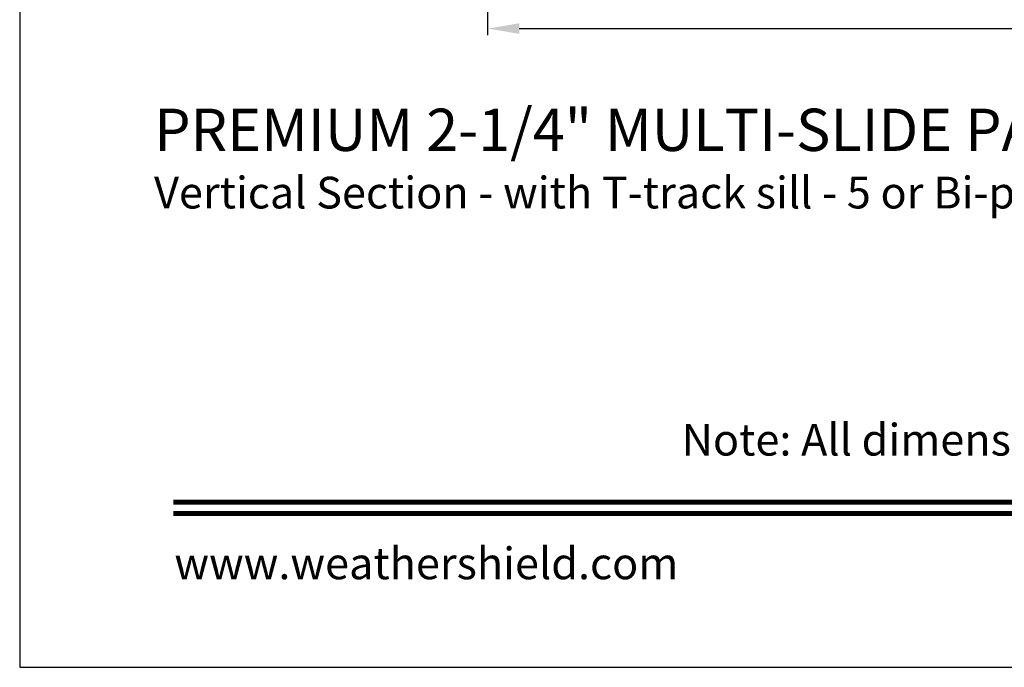
# Model space of a CAD drawing. Extents: x 491 to 843, y -688 to -593.
# Drawn here: x 491 to 505, y -659 to -649 of the extents above; entities that cross this region are included whole.
import ezdxf
from ezdxf.enums import TextEntityAlignment as Align

# ---------------------------------------------------------------- set-up
doc = ezdxf.new("R2010")
doc.units = 0
doc.header["$LTSCALE"] = 2
doc.header["$MEASUREMENT"] = 0
doc.header["$PDMODE"] = 3
doc.layers.get('0').update_dxf_attribs({"linetype": 'CONTINUOUS'})
doc.layers.get('DEFPOINTS').update_dxf_attribs({"color": 3, "linetype": 'CONTINUOUS'})
doc.styles.add('Arial', font='arial.ttf')
doc.styles.get("Standard").update_dxf_attribs({"font": 'arial.ttf'})
doc.dimstyles.new('STANDARD 1.5', dxfattribs={"dimtxt": 0.36, "dimasz": 0.45, "dimexe": 0.09375, "dimexo": 0.27, "dimgap": 0.135, "dimtad": 0, "dimdec": 4, "dimzin": 0, "dimdsep": 46, "dimlunit": 4, "dimtxsty": 'Standard', "dimcen": 0, "dimadec": 5, "dimazin": 0, "dimtfac": 1, "dimtdec": 4, "dimtofl": 0, "dimtmove": 0, "dimatfit": 3, "dimfxl": 1, "dimtolj": 1, "dimtzin": 0, "dimarcsym": 0})

# ---------------------------------------------------------------- blocks, each defined once
blk = doc.blocks.new('*D85')
at = {"color": 0, "lineweight": -2, "transparency": 16777216}
for p, q in [((498.088, -647.209), (498.088, -649.541)), ((515.588, -647.209), (515.588, -649.541)), ((498.538, -649.447), (506.11, -649.447)), ((515.138, -649.447), (507.566, -649.447))]:
    blk.add_line(p, q, dxfattribs=at)
at = {"color": 0, "transparency": 16777216}
for points in [[(498.538, -649.372), (498.538, -649.522), (498.088, -649.447)], [(515.138, -649.372), (515.138, -649.522), (515.588, -649.447)]]:
    blk.add_solid(points, dxfattribs=at)
at = {"layer": 'DEFPOINTS', "color": 0, "transparency": 16777216}
for p in [(498.088, -646.939), (515.588, -646.939), (515.588, -649.447)]:
    blk.add_point(p, dxfattribs=at)
at = {"color": 0, "transparency": 16777216, "insert": (506.838, -649.447), "char_height": 0.36, "attachment_point": 5}
blk.add_mtext('\\A1;1\'-5{\\H1x;\\S1/2;}"', dxfattribs=at)

msp = doc.modelspace()

# ---------------------------------------------------------------- linework, layer by layer
msp.add_lwpolyline([(491.44376, -592.51225), (491.44376, -658.51227), (542.44377, -658.51227), (542.44377, -592.51225)], close=True)
at = {"const_width": 0.06818}
for points in [[(493.62557, -656.16839), (540.26195, -656.16839)], [(493.62557, -656.33045), (540.26195, -656.33045)]]:
    msp.add_lwpolyline(points, dxfattribs=at)

# ---------------------------------------------------------------- texts
at = {"style": 'Arial'}
for s, height, p in [('%%UPREMIUM 2-1/4" MULTI-SLIDE PATIO DOOR (8725)', 0.6, (493.35286, -651.18415)), ('Vertical Section - with T-track sill - 5 or Bi-parting 10 Panel Door', 0.45, (493.35226, -652.00022))]:
    msp.add_text(s, height=height, dxfattribs=at).set_placement(p)
msp.add_text('Note: All dimensions are approximate.  Weather Shield reserves the right to change specifications without notice.', height=0.45000011, dxfattribs=at).set_placement((516.94376, -655.50762), align=Align.CENTER)
msp.add_text('www.weathershield.com', height=0.4500001, dxfattribs=at).set_placement((493.64035, -657.40287), align=Align.BOTTOM_LEFT)

# ---------------------------------------------------------------- dimensions: what is measured, and where the dimension line sits
dim = msp.add_linear_dim(base=(515.5881, -649.44695), p1=(498.0881, -646.93916), p2=(515.5881, -646.93916), dimstyle='STANDARD 1.5', override={"dimpost": '\\X'})
dim.commit()
dim.dimension.update_dxf_attribs({"geometry": '*D85', "text_midpoint": (506.8381, -649.44695)})

doc.saveas('drawing.dxf')
